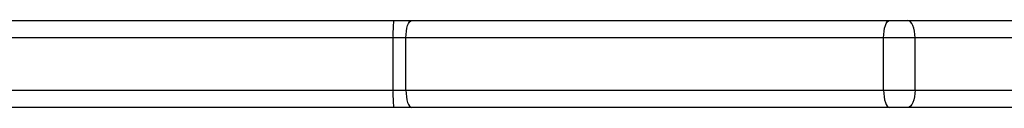
# Model space of a CAD drawing. Units: millimetres. Extents: x -4534 to 369388, y -3372 to 3162.
# Drawn here: x -376 to -206, y 1553 to 1568 of the extents above; entities that cross this region are included whole.
import ezdxf

# ---------------------------------------------------------------- set-up
doc = ezdxf.new("R2010")
doc.units = ezdxf.units.MM
doc.layers.add('Toestel 2D', color=7, linetype='Continuous', lineweight=20)

# ---------------------------------------------------------------- blocks, each defined once
blk = doc.blocks.new('wd1469')
at = {"color": 7, "linetype": 'Continuous', "lineweight": 25}
for p, q in [((-4550.18, 395.57), (-4449.92, 395.57)), ((-4446.75, 395.57), (-4364.31, 395.57)), ((-4361.2, 395.57), (-4284.76, 395.57)), ((-4450, 392.57), (-4632.14, 392.57)), ((-4450, 383.57), (-4450, 392.57)), ((-4365.34, 392.57), (-4447.78, 392.57)), ((-4447.78, 383.57), (-4447.78, 392.57)), ((-4365.34, 383.57), (-4365.34, 392.57)), ((-4359.91, 383.57), (-4359.91, 392.57)), ((-4283.46, 392.57), (-4359.91, 392.57)), ((-4632.14, 383.57), (-4450, 383.57)), ((-4447.78, 383.57), (-4365.34, 383.57)), ((-4359.91, 383.57), (-4283.46, 383.57)), ((-4449.92, 380.57), (-4631.83, 380.57)), ((-4364.31, 380.57), (-4446.75, 380.57)), ((-4284.76, 380.57), (-4361.2, 380.57))]:
    blk.add_line(p, q, dxfattribs=at)
at = {"color": 7, "linetype": 'Continuous', "lineweight": 25, "flags": 128}
for points in [[(-4449.92, 395.57), (-4449.51, 395.57), (-4449.11, 395.57), (-4448.71, 395.57), (-4448.31, 395.57), (-4447.91, 395.57), (-4447.52, 395.57), (-4447.13, 395.57), (-4446.75, 395.57)], [(-4447.78, 392.57), (-4447.76, 393.16), (-4447.7, 393.72), (-4447.61, 394.24), (-4447.48, 394.69), (-4447.32, 395.07), (-4447.14, 395.34), (-4446.95, 395.51), (-4446.75, 395.57)], [(-4365.34, 392.57), (-4365.32, 393.16), (-4365.26, 393.72), (-4365.17, 394.24), (-4365.04, 394.69), (-4364.88, 395.07), (-4364.7, 395.34), (-4364.51, 395.51), (-4364.31, 395.57)], [(-4364.31, 395.57), (-4363.93, 395.57), (-4363.54, 395.57), (-4363.14, 395.57), (-4362.74, 395.57), (-4362.34, 395.57), (-4361.95, 395.57), (-4361.57, 395.57), (-4361.2, 395.57)], [(-4359.91, 392.57), (-4359.93, 393.16), (-4360, 393.72), (-4360.12, 394.24), (-4360.29, 394.69), (-4360.48, 395.07), (-4360.71, 395.34), (-4360.95, 395.51), (-4361.2, 395.57)], [(-4447.78, 392.57), (-4448.05, 392.57), (-4448.32, 392.57), (-4448.6, 392.57), (-4448.87, 392.57), (-4449.15, 392.57), (-4449.43, 392.57), (-4449.72, 392.57), (-4450, 392.57)], [(-4359.91, 392.57), (-4360.55, 392.57), (-4361.22, 392.57), (-4361.9, 392.57), (-4362.6, 392.57), (-4363.3, 392.57), (-4363.99, 392.57), (-4364.67, 392.57), (-4365.34, 392.57)], [(-4450, 383.57), (-4449.72, 383.57), (-4449.43, 383.57), (-4449.15, 383.57), (-4448.87, 383.57), (-4448.6, 383.57), (-4448.32, 383.57), (-4448.05, 383.57), (-4447.78, 383.57)], [(-4447.78, 383.57), (-4447.76, 382.99), (-4447.7, 382.42), (-4447.61, 381.9), (-4447.48, 381.45), (-4447.32, 381.08), (-4447.14, 380.8), (-4446.95, 380.63), (-4446.75, 380.57)], [(-4365.34, 383.57), (-4364.67, 383.57), (-4363.99, 383.57), (-4363.3, 383.57), (-4362.6, 383.57), (-4361.9, 383.57), (-4361.22, 383.57), (-4360.55, 383.57), (-4359.91, 383.57)], [(-4365.34, 383.57), (-4365.32, 382.99), (-4365.26, 382.42), (-4365.17, 381.9), (-4365.04, 381.45), (-4364.88, 381.08), (-4364.7, 380.8), (-4364.51, 380.63), (-4364.31, 380.57)], [(-4359.91, 383.57), (-4359.93, 382.99), (-4360, 382.42), (-4360.12, 381.9), (-4360.29, 381.45), (-4360.48, 381.08), (-4360.71, 380.8), (-4360.95, 380.63), (-4361.2, 380.57)], [(-4446.75, 380.57), (-4447.13, 380.57), (-4447.52, 380.57), (-4447.91, 380.57), (-4448.31, 380.57), (-4448.71, 380.57), (-4449.11, 380.57), (-4449.51, 380.57), (-4449.92, 380.57)], [(-4361.2, 380.57), (-4361.57, 380.57), (-4361.95, 380.57), (-4362.34, 380.57), (-4362.74, 380.57), (-4363.14, 380.57), (-4363.54, 380.57), (-4363.93, 380.57), (-4364.31, 380.57)]]:
    blk.add_lwpolyline(points, dxfattribs=at)
at = {"color": 7, "linetype": 'Continuous', "lineweight": 25}
for centre, start, end in [((-4422.68, 393.32), 175.2761, 181.5712), ((-4422.68, 382.82), 178.4286, 184.7244)]:
    blk.add_arc(centre, 27.33, start, end, dxfattribs=at)
blk = doc.blocks.new('VPL-06-WD1469')
at = {"layer": 'Toestel 2D'}
blk.add_blockref('wd1469', (4138.73, 1172.15), dxfattribs=at)

msp = doc.modelspace()

# ---------------------------------------------------------------- block references
msp.add_blockref('VPL-06-WD1469', (0, 0))

doc.saveas('drawing.dxf')
